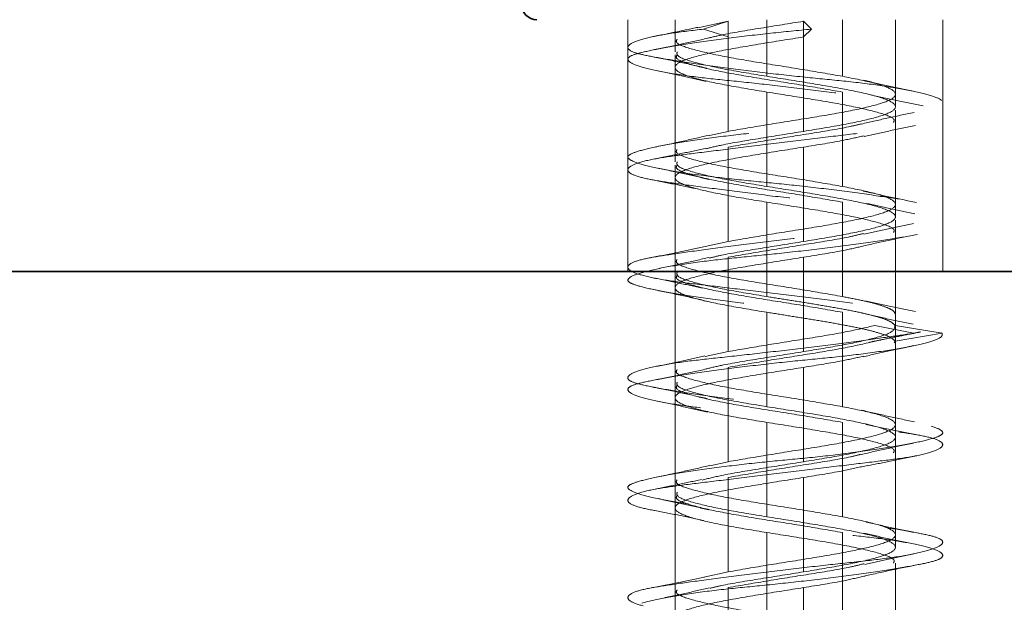
# Model space of a CAD drawing. Units: millimetres. Extents: x 50 to 563, y 47 to 405.
# Drawn here: x 220 to 223, y 245 to 247 of the extents above; entities that cross this region are included whole.
import ezdxf

# ---------------------------------------------------------------- set-up
doc = ezdxf.new("R2010")
doc.units = ezdxf.units.MM
doc.linetypes.add('HIDDEN', pattern=[1.905, 1.27, -0.635])
doc.layers.add('DIMENSION', color=7, linetype='Continuous')
doc.styles.add('SLDTEXTSTYLE0', font='TXT', dxfattribs={"width": 0.605})
doc.dimstyles.new('SLDDIMSTYLE0', dxfattribs={"dimtxt": 2.5, "dimasz": 2.5, "dimexe": 0, "dimexo": 0.0625, "dimtad": 1, "dimlfac": 10, "dimrnd": 1e-09, "dimzin": 12, "dimdsep": 46, "dimtxsty": 'SLDTEXTSTYLE0', "dimsah": 1, "dimcen": 0.09, "dimadec": 0, "dimazin": 3, "dimtfac": 1, "dimtofl": 0, "dimtmove": 0, "dimatfit": 3, "dimfxl": 1, "dimfrac": 2, "dimtolj": 1, "dimtzin": 12, "dimarcsym": 0})
doc.dimstyles.new('SLDDIMSTYLE1', dxfattribs={"dimtxt": 2.5, "dimasz": 2.5, "dimexe": 0, "dimexo": 0.0625, "dimtad": 1, "dimdec": 0, "dimlfac": 10, "dimrnd": 1e-09, "dimzin": 12, "dimdsep": 46, "dimtxsty": 'SLDTEXTSTYLE0', "dimsah": 1, "dimcen": 0.09, "dimadec": 0, "dimazin": 3, "dimtfac": 1, "dimtdec": 0, "dimtofl": 0, "dimtmove": 0, "dimatfit": 3, "dimfxl": 1, "dimfrac": 2, "dimtolj": 1, "dimtzin": 12, "dimarcsym": 0})

# ---------------------------------------------------------------- blocks, each defined once
blk = doc.blocks.new('_D_4')
at = {"layer": 'DIMENSION', "transparency": 16777216}
for p, q in [((98.6516, 273.5426), (98.6516, 232.5426)), ((257.1516, 243.5426), (257.1516, 232.5426)), ((98.6516, 233.5426), (257.1516, 233.5426))]:
    blk.add_line(p, q, dxfattribs=at)
for points in [[(98.6516, 233.5426), (101.1516, 233.158), (101.1516, 233.9273)], [(257.1516, 233.5426), (254.6516, 233.9273), (254.6516, 233.158)]]:
    blk.add_solid(points, dxfattribs=at)
at = {"layer": 'DIMENSION', "transparency": 16777216, "insert": (174.0822, 236.7653), "char_height": 2.5, "attachment_point": 1, "style": 'SLDTEXTSTYLE0'}
blk.add_mtext('1585', dxfattribs=at)
blk = doc.blocks.new('_D_6')
at = {"layer": 'DIMENSION', "transparency": 16777216}
for p, q in [((207.7516, 307.7426), (279.6016, 307.7426)), ((278.6016, 307.7426), (278.6016, 243.5426)), ((257.1516, 243.5426), (279.6016, 243.5426))]:
    blk.add_line(p, q, dxfattribs=at)
for points in [[(278.6016, 307.7426), (278.217, 305.2426), (278.9863, 305.2426)], [(278.6016, 243.5426), (278.9863, 246.0426), (278.217, 246.0426)]]:
    blk.add_solid(points, dxfattribs=at)
at = {"layer": 'DIMENSION', "transparency": 16777216, "insert": (275.379, 272.7781), "char_height": 2.5, "attachment_point": 1, "rotation": 90, "style": 'SLDTEXTSTYLE0'}
blk.add_mtext('642', dxfattribs=at)
blk = doc.blocks.new('_D_7')
at = {"layer": 'DIMENSION', "transparency": 16777216}
for p, q in [((165.9947, 337.5426), (286.6195, 337.5426)), ((285.6195, 337.5426), (285.6195, 243.5426)), ((257.1516, 243.5426), (286.6195, 243.5426))]:
    blk.add_line(p, q, dxfattribs=at)
for points in [[(285.6195, 337.5426), (285.2349, 335.0426), (286.0041, 335.0426)], [(285.6195, 243.5426), (286.0041, 246.0426), (285.2349, 246.0426)]]:
    blk.add_solid(points, dxfattribs=at)
at = {"layer": 'DIMENSION', "transparency": 16777216, "insert": (282.3968, 287.6703), "char_height": 2.5, "attachment_point": 1, "rotation": 90, "style": 'SLDTEXTSTYLE0'}
blk.add_mtext('940', dxfattribs=at)

msp = doc.modelspace()

# ---------------------------------------------------------------- linework, layer by layer
at = {"color": 7, "linetype": 'HIDDEN', "lineweight": 18}
for p, q in [((222.0516, 246.8426), (222.0516, 246.0426)), ((222.2016, 246.8426), (222.2016, 246.7408)), ((222.4933, 246.8426), (222.4933, 246.6626)), ((222.7334, 246.8426), (222.7334, 246.6626)), ((222.9016, 246.5658), (222.9016, 246.8426)), ((223.0516, 246.0426), (223.0516, 246.8426)), ((222.3699, 246.8376), (222.274, 246.8168)), ((222.292, 246.8126), (222.3699, 246.8376)), ((222.3699, 246.7876), (222.292, 246.8126)), ((222.3699, 246.7876), (222.3699, 246.8376)), ((222.6349, 246.8126), (222.6099, 246.8376)), ((222.6099, 246.7876), (222.6099, 246.8376)), ((222.6099, 246.7876), (222.6349, 246.8126)), ((222.3699, 246.7876), (222.3699, 246.4876)), ((222.6099, 246.7876), (222.6099, 246.4876)), ((222.2016, 246.7305), (222.2016, 246.6908)), ((222.2016, 246.6908), (222.2016, 246.3908)), ((222.4933, 246.6126), (222.4933, 246.3126)), ((222.7334, 246.6126), (222.7334, 246.3126)), ((222.9016, 246.5158), (222.9016, 246.5555)), ((222.9016, 246.2158), (222.9016, 246.5158)), ((222.3699, 246.4876), (222.3108, 246.4748)), ((222.3699, 246.4376), (222.3699, 246.1376)), ((222.6099, 246.4376), (222.6099, 246.1376)), ((222.2016, 246.3805), (222.2016, 246.3408)), ((222.2016, 246.3408), (222.2016, 246.0408)), ((222.4933, 246.2626), (222.4933, 245.9626)), ((222.7334, 246.2626), (222.7334, 245.9626)), ((222.9016, 246.1658), (222.9016, 246.2055)), ((222.9016, 245.8658), (222.9016, 246.1658)), ((222.3699, 246.1376), (222.2733, 246.1166)), ((222.3699, 246.0876), (222.3699, 245.7876)), ((222.6099, 246.0876), (222.6099, 245.7876)), ((222.2016, 246.0426), (222.2016, 243.5426)), ((222.9016, 243.5426), (222.9016, 246.0426)), ((222.2016, 245.9908), (222.2016, 245.6908)), ((222.4933, 245.9126), (222.4933, 245.6126)), ((222.7334, 245.9126), (222.7334, 245.6126)), ((222.9584, 245.846), (222.8364, 245.871)), ((222.8364, 245.821), (222.9584, 245.846)), ((223.0495, 245.846), (222.9001, 245.871)), ((222.9001, 245.821), (223.0495, 245.846)), ((222.9788, 245.8503), (222.9584, 245.846)), ((222.8971, 245.8158), (222.9001, 245.821)), ((222.9016, 245.5158), (222.9016, 245.8158)), ((222.3699, 245.7876), (222.2968, 245.7717)), ((222.3699, 245.7376), (222.3699, 245.4376)), ((222.6099, 245.7376), (222.6099, 245.4376)), ((222.2016, 245.6408), (222.2016, 245.3408)), ((222.4933, 245.5626), (222.4933, 245.2626)), ((222.7334, 245.5626), (222.7334, 245.2626)), ((222.9016, 245.1658), (222.9016, 245.4658)), ((222.3699, 245.4376), (222.3124, 245.4251)), ((222.3699, 245.3876), (222.3699, 245.0876)), ((222.6099, 245.3876), (222.6099, 245.0876)), ((222.2016, 245.2908), (222.2016, 244.9908)), ((222.4933, 245.2126), (222.4933, 244.9126)), ((222.7334, 245.2126), (222.7334, 244.9126)), ((222.9016, 244.8158), (222.9016, 245.1158)), ((222.3699, 245.0876), (222.2933, 245.071)), ((222.3699, 245.0376), (222.3699, 244.7376)), ((222.6099, 245.0376), (222.6099, 244.7376))]:
    msp.add_line(p, q, dxfattribs=at)
at = {"color": 7, "linetype": 'Continuous', "lineweight": 35}
for p, q in [((107.1516, 246.0426), (257.1516, 246.0426)), ((214.0516, 246.0426), (226.0516, 246.0426))]:
    msp.add_line(p, q, dxfattribs=at)
msp.add_arc((221.7632, 246.8923), 0.0497, 179.5998, 269.5942, dxfattribs=at)
at = {"color": 7, "linetype": 'HIDDEN', "lineweight": 18}
for points, knots in [([(222.292, 246.8126), (222.2568, 246.8084), (222.1841, 246.7998), (222.1044, 246.7837), (222.0559, 246.7666), (222.0466, 246.7501), (222.0738, 246.7359), (222.1334, 246.724), (222.2237, 246.7087), (222.3421, 246.6918), (222.4768, 246.6749), (222.6125, 246.6596), (222.7412, 246.6477), (222.8583, 246.6335), (222.9567, 246.617), (223.0248, 246.5999), (223.0555, 246.5839), (223.0498, 246.571), (223.0102, 246.5581), (222.9361, 246.5421), (222.8304, 246.525), (222.7045, 246.5085), (222.5721, 246.4942), (222.4396, 246.4823), (222.3123, 246.467), (222.1988, 246.4501), (222.1128, 246.4333), (222.062, 246.418), (222.046, 246.4061), (222.0647, 246.3918), (222.1204, 246.3753), (222.2104, 246.3582), (222.324, 246.3422), (222.4502, 246.3293), (222.5833, 246.3164), (222.7182, 246.3004), (222.8436, 246.2833), (222.945, 246.2668), (223.0145, 246.2525), (223.0517, 246.2407), (223.0545, 246.2254), (223.019, 246.2085), (222.9472, 246.1916), (222.8486, 246.1763), (222.7315, 246.1644), (222.6008, 246.1502), (222.4617, 246.1336), (222.3278, 246.1166), (222.2142, 246.1005), (222.1276, 246.0876), (222.07, 246.0748), (222.0455, 246.0587), (222.0596, 246.0416), (222.1113, 246.0251), (222.193, 246.0109), (222.2983, 245.999), (222.4235, 245.9837), (222.563, 245.9668), (222.7015, 245.9499), (222.8243, 245.9346), (222.9258, 245.9227), (223.0028, 245.9085), (223.0482, 245.892), (223.0581, 245.8749), (223.0324, 245.8644), (223.0198, 245.8593)], [0, 0, 0, 0, 0.015136, 0.03127, 0.047843, 0.064193, 0.079713, 0.094577, 0.110432, 0.12693, 0.143428, 0.159284, 0.174148, 0.189668, 0.206018, 0.222591, 0.238725, 0.253861, 0.268996, 0.285131, 0.301704, 0.318054, 0.333574, 0.348438, 0.364293, 0.380791, 0.397289, 0.413145, 0.428009, 0.443528, 0.459879, 0.476452, 0.492586, 0.507722, 0.522857, 0.538992, 0.555565, 0.571915, 0.587435, 0.602299, 0.618154, 0.634652, 0.65115, 0.667006, 0.68187, 0.697389, 0.71374, 0.730313, 0.746447, 0.761583, 0.776718, 0.792853, 0.809426, 0.825776, 0.841296, 0.85616, 0.872015, 0.888513, 0.905011, 0.920867, 0.935731, 0.95125, 0.967601, 0.984174, 1, 1, 1, 1]), ([(222.6349, 246.8126), (222.5918, 246.8084), (222.5028, 246.7998), (222.3685, 246.7837), (222.2455, 246.7666), (222.1474, 246.7501), (222.082, 246.7359), (222.0493, 246.724), (222.0512, 246.7087), (222.0913, 246.6918), (222.1673, 246.6749), (222.2691, 246.6596), (222.3883, 246.6477), (222.52, 246.6335), (222.6588, 246.617), (222.7911, 246.5999), (222.902, 246.5839), (222.985, 246.571), (223.0384, 246.5581), (223.0582, 246.5421), (223.0392, 246.525), (222.983, 246.5085), (222.8977, 246.4942), (222.7897, 246.4823), (222.6627, 246.467), (222.5228, 246.4501), (222.3851, 246.4333), (222.2643, 246.418), (222.1659, 246.4061), (222.0929, 246.3918), (222.0516, 246.3753), (222.0486, 246.3582), (222.0838, 246.3422), (222.1508, 246.3293), (222.2451, 246.3164), (222.3646, 246.3004), (222.5015, 246.2833), (222.6406, 246.2668), (222.7684, 246.2525), (222.8801, 246.2407), (222.971, 246.2254), (223.0331, 246.2085), (223.0577, 246.1916), (223.0441, 246.1763), (222.9969, 246.1644), (222.9185, 246.1502), (222.8099, 246.1336), (222.6797, 246.1166), (222.5431, 246.1005), (222.4112, 246.0876), (222.2889, 246.0748), (222.1818, 246.0587), (222.1007, 246.0416), (222.0552, 246.0251), (222.0472, 246.0109), (222.0736, 245.999), (222.1342, 245.9837), (222.2288, 245.9668), (222.3485, 245.9499), (222.4791, 245.9346), (222.6121, 245.9227), (222.7423, 245.9085), (222.8632, 245.892), (222.9606, 245.8749), (223.0273, 245.8589), (223.0423, 245.8502), (223.0495, 245.846)], [0, 0, 0, 0, 0.014905, 0.030794, 0.047115, 0.063217, 0.078501, 0.093139, 0.108753, 0.125, 0.141247, 0.156861, 0.171499, 0.186783, 0.202885, 0.219206, 0.235095, 0.25, 0.264905, 0.280794, 0.297115, 0.313217, 0.328501, 0.343139, 0.358753, 0.375, 0.391247, 0.406861, 0.421499, 0.436783, 0.452885, 0.469206, 0.485095, 0.5, 0.514905, 0.530794, 0.547115, 0.563217, 0.578501, 0.593139, 0.608753, 0.625, 0.641247, 0.656861, 0.671499, 0.686783, 0.702885, 0.719206, 0.735095, 0.75, 0.764905, 0.780794, 0.797115, 0.813217, 0.828501, 0.843139, 0.858753, 0.875, 0.891247, 0.906861, 0.921499, 0.936783, 0.952885, 0.969206, 0.985095, 1, 1, 1, 1]), ([(222.2738, 246.8183), (222.2506, 246.8133), (222.204, 246.8033), (222.155, 246.7934), (222.1304, 246.7884)], [0, 0, 0, 0, 0.497806, 1, 1, 1, 1]), ([(222.6099, 246.8376), (222.5643, 246.8304), (222.4731, 246.8158), (222.3626, 246.7978), (222.3193, 246.7872), (222.3057, 246.7838)], [0, 0, 0, 0, 0.406442, 0.812884, 1, 1, 1, 1]), ([(222.3047, 246.7836), (222.2779, 246.7775), (222.2232, 246.7649), (222.1657, 246.7533), (222.1365, 246.7473)], [0, 0, 0, 0, 0.49133, 1, 1, 1, 1]), ([(222.208, 246.7805), (222.2064, 246.7777), (222.2006, 246.7676), (222.2468, 246.7501), (222.339, 246.7283), (222.4663, 246.7064), (222.6077, 246.6845), (222.6915, 246.6699), (222.7334, 246.6626)], [0, 0, 0, 0, 0.072276, 0.257821, 0.443366, 0.62891, 0.814455, 1, 1, 1, 1]), ([(222.1235, 246.7263), (222.1543, 246.7202), (222.2147, 246.7083), (222.2734, 246.6951), (222.3021, 246.6887)], [0, 0, 0, 0, 0.5103113, 1, 1, 1, 1]), ([(222.7334, 246.6126), (222.6915, 246.6199), (222.6077, 246.6345), (222.4663, 246.6564), (222.339, 246.6783), (222.2468, 246.7001), (222.2006, 246.7176), (222.2064, 246.7277), (222.208, 246.7305)], [0, 0, 0, 0, 0.185545, 0.37109, 0.556634, 0.742179, 0.927724, 1, 1, 1, 1]), ([(222.2082, 246.7408), (222.2074, 246.7366), (222.205, 246.7252), (222.2606, 246.7064), (222.3601, 246.6845), (222.4489, 246.6699), (222.4933, 246.6626)], [0, 0, 0, 0, 0.160681, 0.440454, 0.720227, 1, 1, 1, 1]), ([(222.1475, 246.6798), (222.1742, 246.6743), (222.2269, 246.6633), (222.2761, 246.6521), (222.3005, 246.6466)], [0, 0, 0, 0, 0.505889, 1, 1, 1, 1]), ([(222.9583, 246.6155), (222.9308, 246.6212), (222.8766, 246.6325), (222.8259, 246.6442), (222.8009, 246.65)], [0, 0, 0, 0, 0.506992, 1, 1, 1, 1]), ([(222.4933, 246.6126), (222.5393, 246.6054), (222.6313, 246.5908), (222.7604, 246.5689), (222.8539, 246.547), (222.9018, 246.5293), (222.8966, 246.5189), (222.8951, 246.5158)], [0, 0, 0, 0, 0.2259543, 0.4519086, 0.6778629, 0.9038171, 1, 1, 1, 1]), ([(222.9891, 246.5693), (222.9609, 246.5747), (222.9054, 246.5854), (222.8518, 246.5967), (222.8253, 246.6023)], [0, 0, 0, 0, 0.506337, 1, 1, 1, 1]), ([(222.7932, 246.5109), (222.8199, 246.5171), (222.8742, 246.5298), (222.9317, 246.5417), (222.961, 246.5477)], [0, 0, 0, 0, 0.490825, 1, 1, 1, 1]), ([(222.7924, 246.5113), (222.7816, 246.5086), (222.7414, 246.4987), (222.6356, 246.4814), (222.496, 246.4595), (222.4119, 246.4449), (222.3699, 246.4376)], [0, 0, 0, 0, 0.109139, 0.406093, 0.703046, 1, 1, 1, 1]), ([(222.8025, 246.4718), (222.8283, 246.4775), (222.8808, 246.4891), (222.9366, 246.5004), (222.965, 246.5061)], [0, 0, 0, 0, 0.4908724, 1, 1, 1, 1]), ([(222.311, 246.4759), (222.2834, 246.4694), (222.2271, 246.4563), (222.168, 246.444), (222.1378, 246.4378)], [0, 0, 0, 0, 0.489122, 1, 1, 1, 1]), ([(222.6099, 246.4876), (222.5643, 246.4804), (222.4729, 246.4658), (222.3596, 246.4473), (222.3143, 246.436), (222.2984, 246.4321)], [0, 0, 0, 0, 0.394, 0.787999, 1, 1, 1, 1]), ([(222.802, 246.4737), (222.7818, 246.469), (222.7302, 246.457), (222.6553, 246.4449), (222.6099, 246.4376)], [0, 0, 0, 0, 0.393596, 1, 1, 1, 1]), ([(222.2967, 246.4332), (222.2714, 246.4278), (222.2202, 246.4167), (222.1657, 246.4058), (222.138, 246.4003)], [0, 0, 0, 0, 0.4921143, 1, 1, 1, 1]), ([(222.208, 246.4305), (222.2064, 246.4277), (222.2006, 246.4176), (222.2468, 246.4001), (222.339, 246.3783), (222.4663, 246.3564), (222.6077, 246.3345), (222.6915, 246.3199), (222.7334, 246.3126)], [0, 0, 0, 0, 0.072276, 0.2578208, 0.4433656, 0.6289104, 0.8144552, 1, 1, 1, 1]), ([(222.208, 246.3805), (222.2064, 246.3777), (222.2006, 246.3676), (222.2468, 246.3501), (222.339, 246.3283), (222.4663, 246.3064), (222.6077, 246.2845), (222.6915, 246.2699), (222.7334, 246.2626)], [0, 0, 0, 0, 0.072276, 0.257821, 0.443366, 0.62891, 0.814455, 1, 1, 1, 1]), ([(222.2082, 246.3908), (222.2074, 246.3866), (222.205, 246.3752), (222.2606, 246.3564), (222.3601, 246.3345), (222.4489, 246.3199), (222.4933, 246.3126)], [0, 0, 0, 0, 0.160681, 0.440454, 0.720227, 1, 1, 1, 1]), ([(222.1481, 246.3704), (222.1763, 246.3646), (222.2317, 246.353), (222.2836, 246.3409), (222.3091, 246.3349)], [0, 0, 0, 0, 0.508116, 1, 1, 1, 1]), ([(222.1196, 246.3355), (222.1468, 246.3301), (222.2005, 246.3196), (222.2517, 246.309), (222.277, 246.3037)], [0, 0, 0, 0, 0.506358, 1, 1, 1, 1]), ([(222.9682, 246.2618), (222.9388, 246.2677), (222.881, 246.2794), (222.8261, 246.292), (222.799, 246.2981)], [0, 0, 0, 0, 0.508752, 1, 1, 1, 1]), ([(222.4933, 246.2626), (222.5393, 246.2554), (222.6313, 246.2408), (222.7604, 246.2189), (222.8539, 246.197), (222.9018, 246.1793), (222.8966, 246.1689), (222.8951, 246.1658)], [0, 0, 0, 0, 0.225954, 0.451909, 0.677863, 0.903817, 1, 1, 1, 1]), ([(222.963, 246.2258), (222.9361, 246.2313), (222.8829, 246.2422), (222.833, 246.2534), (222.8084, 246.2589)], [0, 0, 0, 0, 0.5061631, 1, 1, 1, 1]), ([(222.8014, 246.1609), (222.8272, 246.1668), (222.8787, 246.1785), (222.9323, 246.1895), (222.9591, 246.1951)], [0, 0, 0, 0, 0.4997783, 1, 1, 1, 1]), ([(222.7996, 246.163), (222.7866, 246.1598), (222.7444, 246.1492), (222.6358, 246.1314), (222.4959, 246.1095), (222.4119, 246.0949), (222.3699, 246.0876)], [0, 0, 0, 0, 0.129367, 0.419578, 0.709789, 1, 1, 1, 1]), ([(222.8009, 246.1239), (222.8282, 246.13), (222.8836, 246.1426), (222.9416, 246.1541), (222.9711, 246.1599)], [0, 0, 0, 0, 0.491353, 1, 1, 1, 1]), ([(222.6099, 246.1376), (222.5643, 246.1304), (222.4732, 246.1158), (222.3644, 246.0982), (222.3224, 246.0879), (222.3101, 246.0849)], [0, 0, 0, 0, 0.414378, 0.828756, 1, 1, 1, 1]), ([(222.8012, 246.1235), (222.7811, 246.1189), (222.7299, 246.1069), (222.6554, 246.0949), (222.6099, 246.0876)], [0, 0, 0, 0, 0.390356, 1, 1, 1, 1]), ([(222.2768, 246.117), (222.2508, 246.1115), (222.1981, 246.1005), (222.1433, 246.0899), (222.1155, 246.0846)], [0, 0, 0, 0, 0.49369, 1, 1, 1, 1]), ([(222.3089, 246.0867), (222.2825, 246.0806), (222.2286, 246.0681), (222.1715, 246.0562), (222.1423, 246.0501)], [0, 0, 0, 0, 0.490174, 1, 1, 1, 1]), ([(222.208, 246.0805), (222.2064, 246.0777), (222.2006, 246.0676), (222.2468, 246.0501), (222.339, 246.0283), (222.4663, 246.0064), (222.6077, 245.9845), (222.6915, 245.9699), (222.7334, 245.9626)], [0, 0, 0, 0, 0.072276, 0.257821, 0.443366, 0.62891, 0.814455, 1, 1, 1, 1]), ([(222.208, 246.0305), (222.2064, 246.0277), (222.2006, 246.0176), (222.2468, 246.0001), (222.339, 245.9783), (222.4663, 245.9564), (222.6077, 245.9345), (222.6915, 245.9199), (222.7334, 245.9126)], [0, 0, 0, 0, 0.072276, 0.2578208, 0.4433656, 0.6289104, 0.8144552, 1, 1, 1, 1]), ([(222.2082, 246.0408), (222.2074, 246.0366), (222.205, 246.0252), (222.2606, 246.0064), (222.3601, 245.9845), (222.4489, 245.9699), (222.4933, 245.9626)], [0, 0, 0, 0, 0.1606809, 0.440454, 0.720227, 1, 1, 1, 1]), ([(222.1346, 246.0216), (222.1613, 246.0162), (222.214, 246.0056), (222.2637, 245.9948), (222.2883, 245.9894)], [0, 0, 0, 0, 0.505715, 1, 1, 1, 1]), ([(222.1333, 245.9848), (222.1635, 245.9786), (222.2226, 245.9665), (222.2792, 245.9533), (222.3069, 245.9469)], [0, 0, 0, 0, 0.510482, 1, 1, 1, 1]), ([(222.7334, 245.9626), (222.7531, 245.9588), (222.7927, 245.9512), (222.8398, 245.9397), (222.8751, 245.9283), (222.8975, 245.9169), (222.9002, 245.9093), (222.9015, 245.9056)], [0, 0, 0, 0, 0.200707, 0.401414, 0.602121, 0.802828, 1, 1, 1, 1]), ([(222.965, 245.9152), (222.9371, 245.9208), (222.8821, 245.9318), (222.8305, 245.943), (222.8051, 245.9485)], [0, 0, 0, 0, 0.50832, 1, 1, 1, 1]), ([(222.9577, 245.8746), (222.9295, 245.8805), (222.8739, 245.892), (222.8217, 245.9042), (222.7961, 245.9102)], [0, 0, 0, 0, 0.507782, 1, 1, 1, 1]), ([(222.9584, 245.846), (222.9306, 245.8418), (222.8733, 245.8331), (222.7546, 245.8171), (222.6193, 245.8), (222.48, 245.7835), (222.3509, 245.7692), (222.2367, 245.7573), (222.1424, 245.742), (222.076, 245.7251), (222.0466, 245.7083), (222.0555, 245.693), (222.0983, 245.6811), (222.1729, 245.6668), (222.2784, 245.6503), (222.4067, 245.6332), (222.5426, 245.6172), (222.6751, 245.6043), (222.7992, 245.5914), (222.9092, 245.5754), (222.9943, 245.5583), (223.0443, 245.5418), (223.057, 245.5275), (223.0351, 245.5157), (222.9788, 245.5004), (222.8879, 245.4835), (222.7708, 245.4666), (222.6415, 245.4513), (222.5086, 245.4394), (222.3774, 245.4252), (222.2543, 245.4086), (222.1528, 245.3916), (222.084, 245.3755), (222.0501, 245.3626), (222.0504, 245.3498), (222.087, 245.3337), (222.1606, 245.3166), (222.2633, 245.3001), (222.3832, 245.2859), (222.5133, 245.274), (222.6488, 245.2587), (222.7816, 245.2418), (222.8965, 245.2249), (222.9821, 245.2096), (223.0364, 245.1977), (223.0577, 245.1835), (223.0421, 245.167), (222.988, 245.1499), (222.9024, 245.1339), (222.7946, 245.121), (222.6703, 245.1081), (222.5335, 245.0921), (222.3947, 245.075), (222.2697, 245.0585), (222.1694, 245.0442), (222.0962, 245.0323), (222.0535, 245.017), (222.0474, 245.0001), (222.0805, 244.9833), (222.1472, 244.968), (222.2405, 244.9561), (222.3561, 244.9418), (222.4907, 244.9253), (222.6313, 244.9082), (222.764, 244.8922), (222.8368, 244.8835), (222.872, 244.8793)], [0, 0, 0, 0, 0.014905, 0.030794, 0.047115, 0.063217, 0.078501, 0.093139, 0.108753, 0.125, 0.141247, 0.156861, 0.171499, 0.186783, 0.202885, 0.219206, 0.235095, 0.25, 0.264905, 0.280794, 0.297115, 0.313217, 0.328501, 0.343139, 0.358753, 0.375, 0.391247, 0.406861, 0.421499, 0.436783, 0.452885, 0.469206, 0.485095, 0.5, 0.514905, 0.530794, 0.547115, 0.563217, 0.578501, 0.593139, 0.608753, 0.625, 0.641247, 0.656861, 0.671499, 0.686783, 0.702885, 0.719206, 0.735095, 0.75, 0.764905, 0.780794, 0.797115, 0.813217, 0.828501, 0.843139, 0.858753, 0.875, 0.891247, 0.906861, 0.921499, 0.936783, 0.952885, 0.969206, 0.985095, 1, 1, 1, 1]), ([(223.0495, 245.846), (223.0502, 245.8418), (223.0518, 245.8331), (223.0085, 245.8171), (222.9314, 245.8), (222.8253, 245.7835), (222.7035, 245.7692), (222.5725, 245.7573), (222.4373, 245.742), (222.3061, 245.7251), (222.1941, 245.7083), (222.1122, 245.693), (222.0622, 245.6811), (222.0455, 245.6668), (222.0659, 245.6503), (222.1244, 245.6332), (222.2138, 245.6172), (222.3242, 245.6043), (222.4501, 245.5914), (222.5873, 245.5754), (222.7252, 245.5583), (222.848, 245.5418), (222.9452, 245.5275), (223.0145, 245.5157), (223.0526, 245.5004), (223.0539, 245.4835), (223.0161, 245.4666), (222.9453, 245.4513), (222.8488, 245.4394), (222.7308, 245.4252), (222.5952, 245.4086), (222.4544, 245.3916), (222.3244, 245.3755), (222.2144, 245.3626), (222.1273, 245.3498), (222.0683, 245.3337), (222.0452, 245.3166), (222.0614, 245.3001), (222.1123, 245.2859), (222.1926, 245.274), (222.2999, 245.2587), (222.4302, 245.2418), (222.5698, 245.2249), (222.7035, 245.2096), (222.8239, 245.1977), (222.9269, 245.1835), (223.0056, 245.167), (223.0499, 245.1499), (223.0555, 245.1339), (223.0255, 245.121), (222.9632, 245.1081), (222.8692, 245.0921), (222.7481, 245.075), (222.6135, 245.0585), (222.4791, 245.0442), (222.3511, 245.0323), (222.2346, 245.017), (222.1382, 245.0001), (222.0739, 244.9833), (222.0471, 244.968), (222.0555, 244.9561), (222.0983, 244.9418), (222.1764, 244.9253), (222.2848, 244.9082), (222.4106, 244.8922), (222.4997, 244.8835), (222.5428, 244.8793)], [0, 0, 0, 0, 0.014905, 0.030794, 0.047115, 0.063217, 0.078501, 0.093139, 0.108753, 0.125, 0.141247, 0.156861, 0.171499, 0.186783, 0.202885, 0.219206, 0.235095, 0.25, 0.264905, 0.280794, 0.297115, 0.313217, 0.328501, 0.343139, 0.358753, 0.375, 0.391247, 0.406861, 0.421499, 0.436783, 0.452885, 0.469206, 0.485095, 0.5, 0.514905, 0.530794, 0.547115, 0.563217, 0.578501, 0.593139, 0.608753, 0.625, 0.641247, 0.656861, 0.671499, 0.686783, 0.702885, 0.719206, 0.735095, 0.75, 0.764905, 0.780794, 0.797115, 0.813217, 0.828501, 0.843139, 0.858753, 0.875, 0.891247, 0.906861, 0.921499, 0.936783, 0.952885, 0.969206, 0.985095, 1, 1, 1, 1]), ([(222.8632, 245.8265), (222.8826, 245.8304), (222.9217, 245.8384), (222.9622, 245.8462), (222.9826, 245.8502)], [0, 0, 0, 0, 0.496289, 1, 1, 1, 1]), ([(222.8195, 245.8173), (222.8267, 245.8188), (222.8413, 245.822), (222.8559, 245.825), (222.8632, 245.8265)], [0, 0, 0, 0, 0.49706, 1, 1, 1, 1]), ([(222.6099, 245.7876), (222.5643, 245.7804), (222.4729, 245.7658), (222.3589, 245.7471), (222.3132, 245.7358), (222.2969, 245.7318)], [0, 0, 0, 0, 0.391456, 0.782911, 1, 1, 1, 1]), ([(222.7991, 245.7713), (222.8248, 245.7773), (222.8768, 245.7893), (222.9323, 245.8009), (222.9604, 245.8067)], [0, 0, 0, 0, 0.4920628, 1, 1, 1, 1]), ([(222.2964, 245.7739), (222.272, 245.7684), (222.2225, 245.7573), (222.1696, 245.7464), (222.1429, 245.7409)], [0, 0, 0, 0, 0.494106, 1, 1, 1, 1]), ([(222.6099, 245.7376), (222.6531, 245.7446), (222.7263, 245.7564), (222.7783, 245.7682), (222.7997, 245.773)], [0, 0, 0, 0, 0.589217, 1, 1, 1, 1]), ([(222.296, 245.7314), (222.2689, 245.7253), (222.214, 245.7129), (222.1566, 245.7014), (222.1275, 245.6956)], [0, 0, 0, 0, 0.491762, 1, 1, 1, 1]), ([(222.208, 245.7305), (222.2064, 245.7277), (222.2006, 245.7176), (222.2468, 245.7001), (222.339, 245.6783), (222.4663, 245.6564), (222.6077, 245.6345), (222.6915, 245.6199), (222.7334, 245.6126)], [0, 0, 0, 0, 0.072276, 0.257821, 0.443366, 0.62891, 0.814455, 1, 1, 1, 1]), ([(222.2082, 245.6908), (222.2074, 245.6866), (222.205, 245.6752), (222.2606, 245.6564), (222.3601, 245.6345), (222.4489, 245.6199), (222.4933, 245.6126)], [0, 0, 0, 0, 0.160681, 0.440454, 0.720227, 1, 1, 1, 1]), ([(222.1291, 245.6754), (222.1595, 245.6693), (222.219, 245.6575), (222.2764, 245.6444), (222.3046, 245.638)], [0, 0, 0, 0, 0.509969, 1, 1, 1, 1]), ([(222.208, 245.6805), (222.2064, 245.6777), (222.2006, 245.6676), (222.2468, 245.6501), (222.339, 245.6283), (222.4663, 245.6064), (222.6077, 245.5845), (222.6915, 245.5699), (222.7334, 245.5626)], [0, 0, 0, 0, 0.072276, 0.2578208, 0.4433656, 0.6289104, 0.8144552, 1, 1, 1, 1]), ([(222.1458, 245.63), (222.1736, 245.6242), (222.2283, 245.6129), (222.2794, 245.6013), (222.3046, 245.5955)], [0, 0, 0, 0, 0.507818, 1, 1, 1, 1]), ([(222.9618, 245.5645), (222.9325, 245.5706), (222.8753, 245.5825), (222.8212, 245.5951), (222.7947, 245.6013)], [0, 0, 0, 0, 0.50982, 1, 1, 1, 1]), ([(222.4933, 245.5626), (222.5393, 245.5554), (222.6313, 245.5408), (222.7604, 245.5189), (222.8539, 245.497), (222.9018, 245.4793), (222.8966, 245.4689), (222.8951, 245.4658)], [0, 0, 0, 0, 0.2259543, 0.4519086, 0.6778629, 0.9038171, 1, 1, 1, 1]), ([(222.9759, 245.5222), (222.9468, 245.5278), (222.8895, 245.5387), (222.8346, 245.5507), (222.8076, 245.5565)], [0, 0, 0, 0, 0.5077211, 1, 1, 1, 1]), ([(222.7927, 245.4606), (222.8191, 245.4667), (222.8728, 245.4793), (222.9298, 245.4911), (222.9588, 245.4971)], [0, 0, 0, 0, 0.491051, 1, 1, 1, 1]), ([(222.6099, 245.4376), (222.5642, 245.4304), (222.4727, 245.4158), (222.3549, 245.3964), (222.3064, 245.3843), (222.2872, 245.3795)], [0, 0, 0, 0, 0.376297, 0.752594, 1, 1, 1, 1]), ([(222.7918, 245.4612), (222.7812, 245.4585), (222.7411, 245.4486), (222.6356, 245.4314), (222.496, 245.4095), (222.4119, 245.3949), (222.3699, 245.3876)], [0, 0, 0, 0, 0.107415, 0.404943, 0.702472, 1, 1, 1, 1]), ([(222.8125, 245.4242), (222.8382, 245.4298), (222.8903, 245.4411), (222.9453, 245.4522), (222.9733, 245.4578)], [0, 0, 0, 0, 0.491931, 1, 1, 1, 1]), ([(222.3122, 245.4259), (222.2853, 245.4196), (222.2302, 245.4067), (222.1721, 245.3947), (222.1424, 245.3886)], [0, 0, 0, 0, 0.490088, 1, 1, 1, 1]), ([(222.813, 245.4261), (222.7894, 245.4206), (222.7347, 245.4078), (222.6552, 245.3949), (222.6099, 245.3876)], [0, 0, 0, 0, 0.431518, 1, 1, 1, 1]), ([(222.2855, 245.3812), (222.2613, 245.376), (222.2123, 245.3654), (222.1603, 245.3549), (222.134, 245.3497)], [0, 0, 0, 0, 0.495074, 1, 1, 1, 1]), ([(222.208, 245.3805), (222.2064, 245.3777), (222.2006, 245.3676), (222.2468, 245.3501), (222.339, 245.3283), (222.4663, 245.3064), (222.6077, 245.2845), (222.6915, 245.2699), (222.7334, 245.2626)], [0, 0, 0, 0, 0.072276, 0.257821, 0.443366, 0.62891, 0.814455, 1, 1, 1, 1]), ([(222.2082, 245.3408), (222.2074, 245.3366), (222.205, 245.3252), (222.2606, 245.3064), (222.3601, 245.2845), (222.4489, 245.2699), (222.4933, 245.2626)], [0, 0, 0, 0, 0.160681, 0.440454, 0.720227, 1, 1, 1, 1]), ([(222.1476, 245.3203), (222.175, 245.3146), (222.2296, 245.3032), (222.2821, 245.291), (222.3083, 245.2849)], [0, 0, 0, 0, 0.500259, 1, 1, 1, 1]), ([(222.7334, 245.2126), (222.6915, 245.2199), (222.6077, 245.2345), (222.4663, 245.2564), (222.339, 245.2783), (222.2468, 245.3001), (222.2006, 245.3176), (222.2064, 245.3277), (222.208, 245.3305)], [0, 0, 0, 0, 0.185545, 0.37109, 0.556634, 0.742179, 0.927724, 1, 1, 1, 1]), ([(222.1319, 245.2835), (222.1595, 245.2782), (222.214, 245.2677), (222.2658, 245.2565), (222.2914, 245.251)], [0, 0, 0, 0, 0.505782, 1, 1, 1, 1]), ([(222.9762, 245.2103), (222.9472, 245.2161), (222.8902, 245.2275), (222.8356, 245.2397), (222.8087, 245.2457)], [0, 0, 0, 0, 0.50787, 1, 1, 1, 1]), ([(222.4933, 245.2126), (222.5393, 245.2054), (222.6313, 245.1908), (222.7604, 245.1689), (222.8539, 245.147), (222.9018, 245.1293), (222.8966, 245.1189), (222.8951, 245.1158)], [0, 0, 0, 0, 0.225954, 0.451909, 0.677863, 0.903817, 1, 1, 1, 1]), ([(222.9647, 245.1752), (222.9362, 245.1811), (222.8801, 245.1927), (222.8274, 245.2046), (222.8014, 245.2105)], [0, 0, 0, 0, 0.508998, 1, 1, 1, 1]), ([(222.8039, 245.1115), (222.8288, 245.1171), (222.8793, 245.1285), (222.9331, 245.1396), (222.9604, 245.1452)], [0, 0, 0, 0, 0.493085, 1, 1, 1, 1]), ([(222.8018, 245.1135), (222.7881, 245.1101), (222.7453, 245.0994), (222.6358, 245.0814), (222.4959, 245.0595), (222.4119, 245.0449), (222.3699, 245.0376)], [0, 0, 0, 0, 0.135342, 0.423562, 0.711781, 1, 1, 1, 1]), ([(222.8032, 245.0743), (222.8329, 245.081), (222.8939, 245.0948), (222.9556, 245.1071), (222.9872, 245.1133)], [0, 0, 0, 0, 0.488334, 1, 1, 1, 1]), ([(222.2947, 245.0712), (222.2678, 245.0654), (222.2131, 245.0537), (222.156, 245.0427), (222.127, 245.0371)], [0, 0, 0, 0, 0.491628, 1, 1, 1, 1]), ([(222.6099, 245.0876), (222.5644, 245.0804), (222.4732, 245.0658), (222.3654, 245.0484), (222.324, 245.0382), (222.3125, 245.0354)], [0, 0, 0, 0, 0.418775, 0.837549, 1, 1, 1, 1]), ([(222.8049, 245.0744), (222.7838, 245.0694), (222.7314, 245.0572), (222.6553, 245.0449), (222.6099, 245.0376)], [0, 0, 0, 0, 0.40416, 1, 1, 1, 1]), ([(222.3112, 245.0371), (222.2854, 245.0311), (222.233, 245.0188), (222.1769, 245.0071), (222.1484, 245.0012)], [0, 0, 0, 0, 0.491247, 1, 1, 1, 1]), ([(222.208, 245.0305), (222.2064, 245.0277), (222.2006, 245.0176), (222.2468, 245.0001), (222.339, 244.9783), (222.4663, 244.9564), (222.6077, 244.9345), (222.6915, 244.9199), (222.7334, 244.9126)], [0, 0, 0, 0, 0.072276, 0.257821, 0.443366, 0.62891, 0.814455, 1, 1, 1, 1])]:
    msp.add_open_spline(points, degree=3, knots=knots, dxfattribs=at)
for points in [[(222.4933, 246.6126), (222.4491, 246.6199), (222.3605, 246.6345), (222.2591, 246.6564), (222.2016, 246.6783), (222.1975, 246.7001), (222.2474, 246.722), (222.3434, 246.7439), (222.4718, 246.7658), (222.5639, 246.7804), (222.6099, 246.7876)], [(222.7334, 246.6626), (222.7698, 246.6554), (222.8426, 246.6408), (222.9002, 246.6189), (222.9066, 246.597), (222.8586, 246.5751), (222.7638, 246.5533), (222.6372, 246.5314), (222.4956, 246.5095), (222.4118, 246.4949), (222.3699, 246.4876)], [(222.4933, 246.6626), (222.5394, 246.6554), (222.6315, 246.6408), (222.7598, 246.6189), (222.8559, 246.597), (222.9057, 246.5751), (222.9017, 246.5533), (222.8442, 246.5314), (222.7428, 246.5095), (222.6542, 246.4949), (222.6099, 246.4876)], [(222.6099, 246.4376), (222.5639, 246.4304), (222.4718, 246.4158), (222.3434, 246.3939), (222.2474, 246.372), (222.1975, 246.3501), (222.2016, 246.3283), (222.2591, 246.3064), (222.3605, 246.2845), (222.4491, 246.2699), (222.4933, 246.2626)], [(222.7334, 246.3126), (222.7698, 246.3054), (222.8426, 246.2908), (222.9002, 246.2689), (222.9066, 246.247), (222.8586, 246.2251), (222.7638, 246.2033), (222.6372, 246.1814), (222.4956, 246.1595), (222.4118, 246.1449), (222.3699, 246.1376)], [(222.4933, 246.3126), (222.5394, 246.3054), (222.6315, 246.2908), (222.7598, 246.2689), (222.8559, 246.247), (222.9057, 246.2251), (222.9017, 246.2033), (222.8442, 246.1814), (222.7428, 246.1595), (222.6542, 246.1449), (222.6099, 246.1376)], [(222.6099, 246.0876), (222.5639, 246.0804), (222.4718, 246.0658), (222.3434, 246.0439), (222.2474, 246.022), (222.1975, 246.0001), (222.2016, 245.9783), (222.2591, 245.9564), (222.3605, 245.9345), (222.4491, 245.9199), (222.4933, 245.9126)], [(222.4933, 245.9626), (222.5172, 245.9588), (222.565, 245.9512), (222.6368, 245.9397), (222.7049, 245.9283), (222.7665, 245.9168), (222.8191, 245.9054), (222.8601, 245.8939), (222.8892, 245.8824), (222.8965, 245.8748), (222.9001, 245.871)], [(222.9001, 245.821), (222.8965, 245.8248), (222.8892, 245.8324), (222.8601, 245.8439), (222.8191, 245.8554), (222.7665, 245.8668), (222.7049, 245.8783), (222.6368, 245.8897), (222.565, 245.9012), (222.5172, 245.9088), (222.4933, 245.9126)], [(222.8364, 245.871), (222.8071, 245.864), (222.7485, 245.8501), (222.6234, 245.8293), (222.4893, 245.8085), (222.4097, 245.7946), (222.3699, 245.7876)], [(222.9001, 245.871), (222.8994, 245.864), (222.898, 245.8501), (222.835, 245.8293), (222.7368, 245.8085), (222.6522, 245.7946), (222.6099, 245.7876)], [(222.3699, 245.7376), (222.4097, 245.7446), (222.4893, 245.7585), (222.6234, 245.7793), (222.7485, 245.8001), (222.8071, 245.814), (222.8364, 245.821)], [(222.6099, 245.7376), (222.5639, 245.7304), (222.4718, 245.7158), (222.3434, 245.6939), (222.2474, 245.672), (222.1975, 245.6501), (222.2016, 245.6283), (222.2591, 245.6064), (222.3605, 245.5845), (222.4491, 245.5699), (222.4933, 245.5626)], [(222.7334, 245.6126), (222.7698, 245.6054), (222.8426, 245.5908), (222.9002, 245.5689), (222.9066, 245.547), (222.8586, 245.5251), (222.7638, 245.5033), (222.6372, 245.4814), (222.4956, 245.4595), (222.4118, 245.4449), (222.3699, 245.4376)], [(222.4933, 245.6126), (222.5394, 245.6054), (222.6315, 245.5908), (222.7598, 245.5689), (222.8559, 245.547), (222.9057, 245.5251), (222.9017, 245.5033), (222.8442, 245.4814), (222.7428, 245.4595), (222.6542, 245.4449), (222.6099, 245.4376)], [(222.4933, 245.2126), (222.4491, 245.2199), (222.3605, 245.2345), (222.2591, 245.2564), (222.2016, 245.2783), (222.1975, 245.3001), (222.2474, 245.322), (222.3434, 245.3439), (222.4718, 245.3658), (222.5639, 245.3804), (222.6099, 245.3876)], [(222.7334, 245.2626), (222.7698, 245.2554), (222.8426, 245.2408), (222.9002, 245.2189), (222.9066, 245.197), (222.8586, 245.1751), (222.7638, 245.1533), (222.6372, 245.1314), (222.4956, 245.1095), (222.4118, 245.0949), (222.3699, 245.0876)], [(222.4933, 245.2626), (222.5394, 245.2554), (222.6315, 245.2408), (222.7598, 245.2189), (222.8559, 245.197), (222.9057, 245.1751), (222.9017, 245.1533), (222.8442, 245.1314), (222.7428, 245.1095), (222.6542, 245.0949), (222.6099, 245.0876)], [(222.6099, 245.0376), (222.5639, 245.0304), (222.4718, 245.0158), (222.3434, 244.9939), (222.2474, 244.972), (222.1975, 244.9501), (222.2016, 244.9283), (222.2591, 244.9064), (222.3605, 244.8845), (222.4491, 244.8699), (222.4933, 244.8626)]]:
    msp.add_open_spline(points, degree=3, dxfattribs=at)

# ---------------------------------------------------------------- dimensions: what is measured, and where the dimension line sits
at = {"layer": 'DIMENSION'}
for base, p1, dimstyle, picture, middle in [((285.6195, 243.5426), (165.9947, 337.5426), 'SLDDIMSTYLE1', '_D_7', (285.6195, 290.5349)), ((278.6016, 243.5426), (207.7516, 307.7426), 'SLDDIMSTYLE0', '_D_6', (278.6016, 275.6426))]:
    dim = msp.add_linear_dim(base=base, p1=p1, p2=(257.1516, 243.5426), angle=90, dimstyle=dimstyle, dxfattribs=at)
    dim.commit()
    dim.dimension.update_dxf_attribs({"geometry": picture, "text_midpoint": middle, "dimtype": 160})
dim = msp.add_linear_dim(base=(257.1516, 233.5426), p1=(98.6516, 273.5426), p2=(257.1516, 243.5426), dimstyle='SLDDIMSTYLE0', dxfattribs=at)
dim.commit()
dim.dimension.update_dxf_attribs({"geometry": '_D_4', "text_midpoint": (177.9016, 233.5426), "dimtype": 160})

doc.saveas('drawing.dxf')
